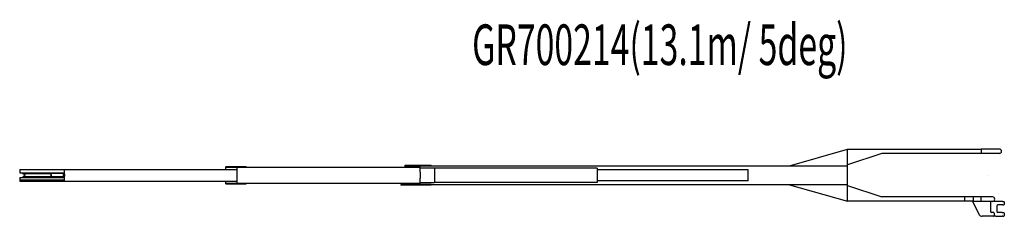
# Model space of a CAD drawing. Extents: x -65846 to 19517, y -104738 to 41141.
# Drawn here: x -19971 to -6396, y 4277 to 6985 of the extents above; entities that cross this region are included whole.
import ezdxf

# ---------------------------------------------------------------- set-up
doc = ezdxf.new("R2010")
doc.units = 0
doc.header["$PDMODE"] = 35
doc.layers.get('0').update_dxf_attribs({"linetype": 'CONTINUOUS'})

msp = doc.modelspace()

# ---------------------------------------------------------------- linework, layer by layer
at = {"color": 11, "linetype": 'Continuous'}
for p, q in [((-9358.6, 4973.47), (-8557.73, 5201.72)), ((-8557.73, 4483.89), (-8557.73, 5201.89)), ((-8557.73, 5201.89), (-6712.73, 5201.89)), ((-6712.73, 5202.89), (-6712.73, 5142.89)), ((-6463.73, 5202.89), (-6712.73, 5202.89)), ((-8083.99, 5142.64), (-8557.73, 4986.57)), ((-6712.73, 5142.89), (-8082.42, 5142.89)), ((-6463.73, 5142.89), (-6712.73, 5142.89)), ((-19971.32, 4922.89), (-19971.32, 4873.89)), ((-19971.32, 4922.89), (-16972.73, 4922.89)), ((-19353.73, 4877.89), (-19353.73, 4922.89)), ((-17127.73, 4961.89), (-16849.99, 4961.89)), ((-17127.73, 4961.89), (-17127.73, 4952.89)), ((-17127.73, 4922.89), (-17127.73, 4952.89)), ((-17127.73, 4952.89), (-14452.73, 4952.89)), ((-16972.73, 4732.89), (-16972.73, 4952.89)), ((-16849.99, 4952.89), (-16849.99, 4961.89)), ((-14657.73, 4979.39), (-14300.35, 4979.39)), ((-14657.73, 4952.89), (-14657.73, 4979.39)), ((-14657.73, 4970.39), (-8557.73, 4970.39)), ((-14452.73, 4970.39), (-14452.73, 4887.89)), ((-14452.73, 4887.89), (-14447.73, 4882.89)), ((-14252.73, 4941.39), (-14447.73, 4941.39)), ((-14300.35, 4970.39), (-14300.35, 4979.39)), ((-14252.73, 4941.39), (-14252.73, 4925.39)), ((-12007.73, 4941.39), (-14252.73, 4941.39)), ((-14252.73, 4925.39), (-14252.73, 4760.39)), ((-12007.73, 4941.39), (-12007.73, 4744.39)), ((-9928.73, 4918.39), (-12007.73, 4918.39)), ((-9928.73, 4767.39), (-9928.73, 4918.39)), ((-9357.73, 4970.39), (-9358.6, 4973.47)), ((-19971.32, 4873.89), (-19353.73, 4873.89)), ((-19971.32, 4811.89), (-19971.32, 4762.89)), ((-19971.32, 4811.89), (-19353.73, 4811.89)), ((-19971.32, 4780.89), (-19357.73, 4780.89)), ((-19971.32, 4762.89), (-16972.73, 4762.89)), ((-19551.71, 4864.14), (-19922.73, 4864.14)), ((-19922.73, 4858.99), (-19922.73, 4864.14)), ((-19904.31, 4852.29), (-19922.73, 4858.99)), ((-19904.31, 4833.49), (-19922.73, 4826.79)), ((-19922.73, 4821.64), (-19922.73, 4826.79)), ((-19551.71, 4821.64), (-19922.73, 4821.64)), ((-19552.73, 4861.22), (-19552.73, 4861.89)), ((-19552.73, 4823.89), (-19552.73, 4824.56)), ((-19406.22, 4864.89), (-19549.73, 4864.89)), ((-19406.22, 4820.89), (-19549.73, 4820.89)), ((-19538.88, 4852.12), (-19549.65, 4856.61)), ((-19538.88, 4833.66), (-19549.65, 4829.17)), ((-19355.73, 4864.89), (-19406.22, 4864.89)), ((-19355.73, 4820.89), (-19406.22, 4820.89)), ((-19366.57, 4852.12), (-19355.8, 4856.61)), ((-19366.57, 4833.66), (-19355.8, 4829.17)), ((-19353.73, 4864.13), (-19353.73, 4877.89)), ((-19353.73, 4858.22), (-19353.73, 4827.56)), ((-19353.73, 4762.89), (-19353.73, 4821.65)), ((-19352.73, 4861.22), (-19352.73, 4861.89)), ((-19352.73, 4823.89), (-19352.73, 4824.56)), ((-17127.73, 4732.89), (-17127.73, 4762.89)), ((-14452.73, 4797.89), (-14447.73, 4802.89)), ((-14452.73, 4797.89), (-14452.73, 4715.39)), ((-14447.73, 4882.89), (-14447.73, 4802.89)), ((-14252.73, 4760.39), (-14252.73, 4744.39)), ((-9928.73, 4767.39), (-12007.73, 4767.39)), ((-17127.73, 4732.89), (-14452.73, 4732.89)), ((-17127.73, 4723.89), (-17127.73, 4732.89)), ((-17127.73, 4723.89), (-16849.82, 4723.89)), ((-16849.82, 4723.89), (-16849.82, 4732.89)), ((-14717.73, 4715.39), (-14717.73, 4706.39)), ((-14310.35, 4715.39), (-14717.73, 4715.39)), ((-14300.35, 4706.39), (-14717.73, 4706.39)), ((-14657.73, 4715.39), (-14657.73, 4732.89)), ((-14447.73, 4744.39), (-14252.73, 4744.39)), ((-14300.35, 4715.39), (-14310.35, 4715.39)), ((-14300.35, 4715.39), (-8557.73, 4715.39)), ((-14300.35, 4706.39), (-14300.35, 4715.39)), ((-12007.73, 4744.39), (-14252.73, 4744.39)), ((-9357.73, 4715.39), (-9358.6, 4712.31)), ((-9358.6, 4712.31), (-8557.73, 4484.06)), ((-8557.73, 4699.21), (-8083.99, 4543.14)), ((-6826.73, 4483.89), (-8557.73, 4483.89)), ((-6557.73, 4542.89), (-8082.42, 4542.89)), ((-6942.73, 4542.39), (-6942.73, 4483.89)), ((-6735.93, 4293.79), (-6827.73, 4482.89)), ((-6426.04, 4482.89), (-6827.73, 4482.89)), ((-6826.73, 4542.89), (-6826.73, 4482.89)), ((-6712.73, 4482.89), (-6712.73, 4542.89)), ((-6587.73, 4482.89), (-6587.73, 4345.89)), ((-6414.73, 4482.89), (-6426.04, 4482.89)), ((-6414.73, 4482.89), (-6401.51, 4482.89)), ((-6395.86, 4474.89), (-6401.51, 4482.89)), ((-6500.73, 4417.89), (-6500.73, 4344.89)), ((-6426.04, 4432.89), (-6485.73, 4432.89)), ((-6414.73, 4432.89), (-6426.04, 4432.89)), ((-6414.73, 4432.89), (-6401.51, 4432.89)), ((-6401.51, 4432.89), (-6395.86, 4440.89)), ((-6395.86, 4474.89), (-6395.86, 4440.89)), ((-6708.94, 4276.89), (-6699.73, 4276.89)), ((-6516.73, 4276.89), (-6699.73, 4276.89)), ((-6545.73, 4330.89), (-6572.73, 4330.89)), ((-6535.73, 4320.89), (-6535.73, 4286.89)), ((-6512.73, 4276.89), (-6516.73, 4276.89)), ((-6512.73, 4276.89), (-6426.04, 4276.89)), ((-6426.04, 4329.89), (-6485.73, 4329.89)), ((-6426.04, 4329.89), (-6414.73, 4329.89)), ((-6414.73, 4276.89), (-6426.04, 4276.89)), ((-6414.73, 4329.89), (-6401.51, 4329.89)), ((-6414.73, 4276.89), (-6401.51, 4276.89)), ((-6395.86, 4321.89), (-6401.51, 4329.89)), ((-6401.51, 4276.89), (-6395.86, 4284.89)), ((-6395.86, 4321.89), (-6395.86, 4284.89))]:
    msp.add_line(p, q, dxfattribs=at)
for centre, radius, start, end in [((-6463.73, 5172.89), 30, 270, 90), ((-19907.73, 4842.89), 10, 290, 70), ((-19549.73, 4861.89), 3, 90, 180), ((-19547.73, 4861.22), 5, 180, 247.380135), ((-19547.73, 4824.56), 5, 112.619865, 180), ((-19549.73, 4823.89), 3, 180, 270), ((-19542.73, 4842.89), 10, 292.619865, 67.380135), ((-19527.73, 4842.89), 10, 138.590469, 221.408092), ((-19362.73, 4842.89), 10, 112.619865, 247.380135), ((-19357.73, 4861.22), 5, 292.619865, 0), ((-19357.73, 4824.56), 5, 0, 67.380135), ((-19355.73, 4861.89), 3, 0, 90), ((-19355.73, 4823.89), 3, 270, 0), ((-8082.42, 4547.89), 5, 251.766141, 269.999921), ((-6557.73, 4512.89), 30, 270, 90), ((-6572.73, 4345.89), 15, 180, 270), ((-6485.73, 4417.89), 15, 90, 180), ((-6485.73, 4344.89), 15, 180, 270), ((-6708.94, 4306.89), 30, 205.893647, 270), ((-6545.73, 4320.89), 10, 0, 90), ((-6545.73, 4286.89), 10, 270, 0)]:
    msp.add_arc(centre, radius, start, end, dxfattribs=at)
at = {"color": 20, "linetype": 'Continuous'}
for p in [(-19717.73, 4842.89), (-6617.73, 4842.89)]:
    msp.add_point(p, dxfattribs=at)

# ---------------------------------------------------------------- texts
at = {"color": 7, "linetype": 'Continuous', "insert": (-13733.69, 6920.42), "char_height": 560, "attachment_point": 1}
msp.add_mtext('\\A1;{\\W0.61;GR700214(13.1m/ 5deg)}', dxfattribs=at)

doc.saveas('drawing.dxf')
